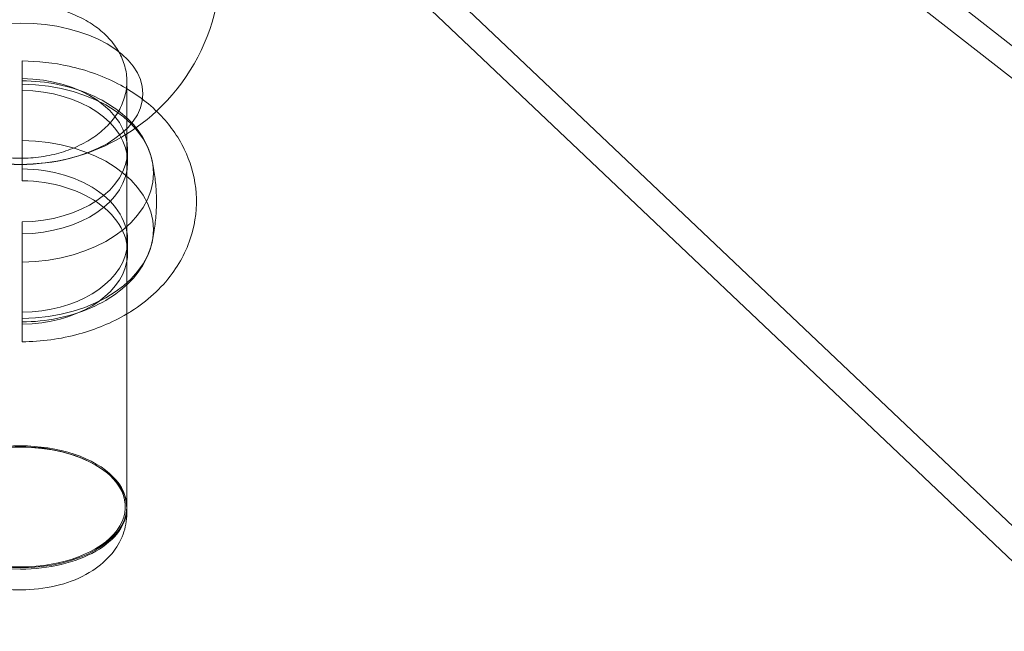
# Model space of a CAD drawing. Extents: x 119528 to 131763, y -162356 to -149839.
# Drawn here: x 127574 to 128189, y -158660 to -158278 of the extents above; entities that cross this region are included whole.
import ezdxf

# ---------------------------------------------------------------- set-up
doc = ezdxf.new("R2010")
doc.units = 0
doc.header["$LTSCALE"] = 350
doc.header["$MEASUREMENT"] = 0
doc.layers.get('0').update_dxf_attribs({"linetype": 'CONTINUOUS'})
doc.layers.add('BEM', color=7, linetype='CONTINUOUS', lineweight=35)

# ---------------------------------------------------------------- blocks, each defined once
blk = doc.blocks.new('A$C07DC4051')
at = {"color": 0, "linetype": 'Continuous', "lineweight": 0}
for p, q in [((113801.99, -153733.81), (113936.83, -153839.56)), ((113786.66, -153742.12), (113932.6, -153856.58)), ((113521.99, -153770.79), (114230.19, -154442.64)), ((114240.94, -154430.79), (113549.9, -153775.22)), ((113366.29, -153847.83), (113366.29, -153852.52)), ((113366.29, -153852.52), (113366.29, -153949.37)), ((113366.79, -153898.41), (113366.79, -153890.99)), ((113300.86, -153943.19), (113300.86, -153935.77)), ((113366.79, -153954.84), (113366.79, -153947.41)), ((113366.29, -153949.37), (113366.29, -154113.84)), ((113300.86, -153999.62), (113300.86, -153992.2)), ((113346.58, -154087.56), (113347.29, -154087.97)), ((113366.29, -154117.86), (113366.29, -154114.66))]:
    blk.add_line(p, q, dxfattribs=at)
for start, end in [(312.85413, 347.6804), (284.39635, 312.85413), (255.60365, 284.39635)]:
    blk.add_arc((113299.86, -153775.02), 124.88, start, end, dxfattribs=at)
for major_axis in [(-76.43, 0), (76.43, 0)]:
    blk.add_ellipse((113299.86, -153855.66), major_axis=major_axis, ratio=0.57735, dxfattribs=at)
for centre, major_axis, ratio, start_param, end_param in [((113299.86, -153890.99), (-66.94, 0), 0.669131, 1.585722, 4.697463), ((113299.86, -153905.3), (83.03, 0), 0.669131, 4.724422, 7.841949), ((113299.86, -153898.41), (-66.94, 0), 0.669131, 1.585722, 4.697463), ((113299.86, -153940.52), (83.03, 0), 0.669131, 4.724422, 7.841949), ((113299.86, -153947.41), (66.94, 0), 0.669131, 6.200209, 7.839056), ((113299.86, -153954.84), (66.94, 0), 0.669131, 6.16094, 7.839056), ((113299.86, -153947.41), (66.94, 0), 0.669131, 4.727315, 6.16094), ((113299.86, -153947.41), (66.94, 0), 0.669131, 6.16094, 6.200209), ((113299.86, -153954.84), (66.94, 0), 0.669131, 4.727315, 6.16094), ((113299.86, -154113.84), (66.44, 0), 0.573576, 6.272447, 9.435516), ((113299.86, -154114.66), (-66.44, 0), 0.573576, 3.141593, 6.283185), ((113299.86, -154113.84), (-65.44, 0), 0.573576, 3.917281, 5.507497), ((113299.86, -154113.84), (-65.44, 0), 0.573576, 5.507497, 7.853982), ((113299.86, -154113.84), (-65.44, 0), 0.573576, 1.570796, 3.917281), ((113299.86, -154113.84), (66.44, 0), 0.573576, 3.152331, 4.712389), ((113299.86, -154114.66), (-66.44, 0), 0.573576, 0, 1.570796), ((113299.86, -154113.84), (66.44, 0), 0.573576, 4.712389, 6.272447), ((113299.86, -154114.66), (-66.44, 0), 0.573576, 1.570796, 3.141593)]:
    blk.add_ellipse(centre, major_axis=major_axis, ratio=ratio, start_param=start_param, end_param=end_param, dxfattribs=at)
for points, knots in [([(113299.86, -153799.63), (113301.91, -153799.63), (113304.05, -153799.7), (113308.41, -153800), (113310.62, -153800.24), (113315.01, -153800.87), (113317.18, -153801.27), (113321.37, -153802.2), (113323.38, -153802.73), (113327.17, -153803.87), (113329.12, -153804.53), (113332.98, -153806.02), (113334.91, -153806.85), (113338.62, -153808.65), (113340.42, -153809.62), (113343.8, -153811.64), (113345.38, -153812.7), (113348.28, -153814.8), (113349.73, -153815.95), (113352.52, -153818.4), (113353.85, -153819.7), (113356.34, -153822.4), (113357.48, -153823.8), (113359.54, -153826.6), (113360.45, -153828.01), (113362.02, -153830.76), (113362.75, -153832.22), (113364.03, -153835.26), (113364.58, -153836.84), (113365.45, -153840.02), (113365.78, -153841.63), (113366.2, -153844.79), (113366.29, -153846.35), (113366.29, -153849.32), (113366.2, -153850.88), (113365.78, -153854.04), (113365.45, -153855.65), (113364.58, -153858.83), (113364.03, -153860.4), (113362.75, -153863.44), (113362.02, -153864.9), (113360.45, -153867.65), (113359.54, -153869.06), (113357.48, -153871.87), (113356.34, -153873.26), (113353.85, -153875.96), (113352.52, -153877.26), (113349.73, -153879.71), (113348.28, -153880.86), (113345.38, -153882.96), (113343.8, -153884.01), (113340.42, -153886.03), (113338.62, -153887), (113334.91, -153888.8), (113332.98, -153889.63), (113329.12, -153891.12), (113327.17, -153891.78), (113323.38, -153892.92), (113321.37, -153893.45), (113317.18, -153894.38), (113315.01, -153894.78), (113310.62, -153895.41), (113308.41, -153895.64), (113304.05, -153895.95), (113301.91, -153896.02), (113297.81, -153896.02), (113295.66, -153895.95), (113291.3, -153895.64), (113289.09, -153895.41), (113284.71, -153894.78), (113282.54, -153894.38), (113278.35, -153893.45), (113276.33, -153892.92), (113272.54, -153891.78), (113270.6, -153891.12), (113266.73, -153889.63), (113264.81, -153888.8), (113261.09, -153887), (113259.3, -153886.03), (113255.92, -153884.01), (113254.33, -153882.96), (113251.43, -153880.86), (113249.98, -153879.71), (113247.2, -153877.26), (113245.86, -153875.96), (113243.38, -153873.26), (113242.23, -153871.87), (113240.17, -153869.06), (113239.26, -153867.65), (113237.69, -153864.9), (113236.96, -153863.44), (113235.68, -153860.4), (113235.13, -153858.83), (113234.26, -153855.65), (113233.94, -153854.04), (113233.52, -153850.88), (113233.42, -153849.32), (113233.42, -153846.35), (113233.52, -153844.79), (113233.94, -153841.63), (113234.26, -153840.02), (113235.13, -153836.84), (113235.68, -153835.26), (113236.96, -153832.22), (113237.69, -153830.76), (113239.26, -153828.01), (113240.17, -153826.6), (113242.23, -153823.8), (113243.38, -153822.4), (113245.86, -153819.7), (113247.2, -153818.4), (113249.98, -153815.95), (113251.43, -153814.8), (113254.33, -153812.7), (113255.92, -153811.64), (113259.3, -153809.62), (113261.09, -153808.65), (113264.81, -153806.85), (113266.73, -153806.02), (113270.6, -153804.53), (113272.54, -153803.87), (113276.33, -153802.73), (113278.35, -153802.2), (113282.54, -153801.27), (113284.71, -153800.87), (113289.09, -153800.24), (113291.3, -153800), (113295.66, -153799.7), (113297.81, -153799.63), (113299.86, -153799.63)], [0, 0, 0, 0, 6.154578, 6.154578, 12.309156, 12.309156, 18.463734, 18.463734, 24.618311, 24.618311, 30.773955, 30.773955, 36.929599, 36.929599, 43.085243, 43.085243, 49.240887, 49.240887, 55.397842, 55.397842, 61.554798, 61.554798, 67.711753, 67.711753, 73.868709, 73.868709, 80.026787, 80.026787, 86.184865, 86.184865, 92.342944, 92.342944, 98.501022, 98.501022, 104.659135, 104.659135, 110.817247, 110.817247, 116.97536, 116.97536, 123.133473, 123.133473, 129.290508, 129.290508, 135.447542, 135.447542, 141.604577, 141.604577, 147.761612, 147.761612, 153.917296, 153.917296, 160.07298, 160.07298, 166.228664, 166.228664, 172.384348, 172.384348, 178.538894, 178.538894, 184.69344, 184.69344, 190.847986, 190.847986, 197.002532, 197.002532, 203.157078, 203.157078, 209.311624, 209.311624, 215.46617, 215.46617, 221.620716, 221.620716, 227.776399, 227.776399, 233.932083, 233.932083, 240.087767, 240.087767, 246.243451, 246.243451, 252.400486, 252.400486, 258.557521, 258.557521, 264.714556, 264.714556, 270.871591, 270.871591, 277.029703, 277.029703, 283.187816, 283.187816, 289.345929, 289.345929, 295.504041, 295.504041, 301.66212, 301.66212, 307.820198, 307.820198, 313.978276, 313.978276, 320.136355, 320.136355, 326.29331, 326.29331, 332.450266, 332.450266, 338.607221, 338.607221, 344.764177, 344.764177, 350.919821, 350.919821, 357.075464, 357.075464, 363.231108, 363.231108, 369.386752, 369.386752, 375.54133, 375.54133, 381.695908, 381.695908, 387.850485, 387.850485, 394.005063, 394.005063, 394.005063, 394.005063]), ([(113300.86, -153910.05), (113300.86, -153909.16), (113300.86, -153908.19), (113300.86, -153906.1), (113300.86, -153904.99), (113300.86, -153902.67), (113300.86, -153901.47), (113300.86, -153899.04), (113300.86, -153897.82), (113300.86, -153895.42), (113300.86, -153894.14), (113300.86, -153891.48), (113300.86, -153890.1), (113300.86, -153887.3), (113300.86, -153885.88), (113300.86, -153883.08), (113300.86, -153881.7), (113300.86, -153879.05), (113300.86, -153877.66), (113300.86, -153874.83), (113300.86, -153873.39), (113300.86, -153870.53), (113300.86, -153869.11), (113300.86, -153866.36), (113300.86, -153865.03), (113300.86, -153862.54), (113300.86, -153861.25), (113300.86, -153858.68), (113300.86, -153857.4), (113300.86, -153854.92), (113300.86, -153853.71), (113300.86, -153851.44), (113300.86, -153850.36), (113300.86, -153849.38), (113300.86, -153848.39), (113300.86, -153847.41), (113300.86, -153845.49), (113300.86, -153844.57), (113300.86, -153842.84), (113300.86, -153842.03), (113300.86, -153840.57), (113300.86, -153839.92), (113300.86, -153838.78), (113300.86, -153838.24), (113300.86, -153837.27), (113300.86, -153836.84), (113300.86, -153836.13), (113300.86, -153835.85), (113300.86, -153835.43), (113300.86, -153835.29), (113300.86, -153835.19), (113300.86, -153835.17), (113300.86, -153835.17)], [191.062815, 191.062815, 191.062815, 191.062815, 195.043374, 195.043374, 199.023933, 199.023933, 203.004492, 203.004492, 206.985051, 206.985051, 210.965308, 210.965308, 214.945564, 214.945564, 218.925821, 218.925821, 222.906078, 222.906078, 226.886174, 226.886174, 230.866271, 230.866271, 234.846367, 234.846367, 238.826464, 238.826464, 242.806477, 242.806477, 246.78649, 246.78649, 250.766502, 250.766502, 254.746515, 254.746515, 254.746515, 258.726528, 258.726528, 262.706541, 262.706541, 266.686554, 266.686554, 270.666566, 270.666566, 274.646663, 274.646663, 278.62676, 278.62676, 282.606856, 282.606856, 286.586953, 286.586953, 288.7871, 288.7871, 288.7871, 288.7871]), ([(113366.29, -153993.3), (113367.32, -153992.69), (113368.34, -153992.06), (113378.88, -153985.31), (113387.63, -153977.57), (113400.44, -153960.05), (113405.01, -153950.83), (113409.66, -153932.34), (113410.28, -153923.33), (113408.29, -153906.04), (113405.79, -153897.79), (113398.18, -153882.09), (113392.86, -153874.82), (113379.59, -153861.15), (113371.33, -153855.16), (113352.39, -153844.87), (113341.49, -153840.96), (113320.63, -153836.33), (113310.75, -153835.24), (113300.86, -153835.17)], [5.439107, 5.439107, 5.439107, 5.439107, 5.47643, 5.47643, 5.828354, 5.828354, 6.116654, 6.116654, 6.359932, 6.359932, 6.596999, 6.596999, 6.859379, 6.859379, 7.172217, 7.172217, 7.533374, 7.533374, 7.84354, 7.84354, 7.84354, 7.84354]), ([(113382.02, -153897.29), (113380.73, -153891.38), (113378.21, -153885.72), (113371.18, -153875.4), (113366.69, -153870.74), (113356.25, -153862.61), (113350.29, -153859.14), (113337.35, -153853.49), (113330.38, -153851.32), (113315.89, -153848.37), (113308.38, -153847.6), (113300.86, -153847.53)], [0.144738, 0.144738, 0.144738, 0.144738, 0.427448, 0.427448, 0.710157, 0.710157, 0.992866, 0.992866, 1.275575, 1.275575, 1.558284, 1.558284, 1.558284, 1.558284]), ([(113382.02, -153948.53), (113382.73, -153945.25), (113383.32, -153941.88), (113384.21, -153935.06), (113384.51, -153931.61), (113384.81, -153924.66), (113384.81, -153921.17), (113384.51, -153914.22), (113384.21, -153910.76), (113383.32, -153903.94), (113382.73, -153900.58), (113382.02, -153897.29)], [6.1384785, 6.1384785, 6.1384785, 6.1384785, 6.1963612, 6.1963612, 6.2542439, 6.2542439, 6.3121267, 6.3121267, 6.3700094, 6.3700094, 6.4278922, 6.4278922, 6.4278922, 6.4278922]), ([(113300.86, -153943.19), (113300.86, -153943.87), (113300.86, -153944.62), (113300.86, -153946.22), (113300.86, -153947.08), (113300.86, -153948.66), (113300.86, -153949.37), (113300.86, -153950.09)], [146.729322, 146.729322, 146.729322, 146.729322, 149.776648, 149.776648, 152.833452, 152.833452, 155.212627, 155.212627, 155.212627, 155.212627]), ([(113300.86, -153998.29), (113308.38, -153998.23), (113315.89, -153997.45), (113330.38, -153994.5), (113337.35, -153992.33), (113350.29, -153986.69), (113356.25, -153983.21), (113366.69, -153975.08), (113371.18, -153970.42), (113378.21, -153960.11), (113380.73, -153954.44), (113382.02, -153948.53)], [4.724901, 4.724901, 4.724901, 4.724901, 5.00761, 5.00761, 5.290319, 5.290319, 5.573029, 5.573029, 5.855738, 5.855738, 6.138447, 6.138447, 6.138447, 6.138447]), ([(113300.86, -153950.09), (113300.86, -153950.16), (113300.86, -153950.22), (113300.86, -153950.56), (113300.86, -153950.85), (113300.86, -153951.4), (113300.86, -153951.7), (113300.86, -153952.32), (113300.86, -153952.64), (113300.86, -153953.29), (113300.86, -153953.62), (113300.86, -153954.27), (113300.86, -153954.6), (113300.86, -153955.21), (113300.86, -153955.53), (113300.86, -153956.19), (113300.86, -153956.53), (113300.86, -153957.19), (113300.86, -153957.52), (113300.86, -153958.16), (113300.86, -153958.47), (113300.86, -153959.05), (113300.86, -153959.35), (113300.86, -153959.95), (113300.86, -153960.25), (113300.86, -153960.64), (113300.86, -153960.75), (113300.86, -153960.85)], [47.005543, 47.005543, 47.005543, 47.005543, 47.210264, 47.210264, 48.136014, 48.136014, 49.061715, 49.061715, 49.987415, 49.987415, 50.913116, 50.913116, 51.838817, 51.838817, 52.76447, 52.76447, 53.690123, 53.690123, 54.615777, 54.615777, 55.54143, 55.54143, 56.467049, 56.467049, 57.392668, 57.392668, 57.73695, 57.73695, 57.73695, 57.73695]), ([(113300.86, -153960.85), (113300.86, -153961.01), (113300.86, -153961.16), (113300.86, -153964.65), (113300.86, -153967.9), (113300.86, -153974.09), (113300.86, -153977.02), (113300.86, -153982.43), (113300.86, -153985.18), (113300.86, -153989.34), (113300.86, -153990.78), (113300.86, -153992.2)], [136.222328, 136.222328, 136.222328, 136.222328, 136.720475, 136.720475, 147.668674, 147.668674, 158.616872, 158.616872, 169.565071, 169.565071, 175.490304, 175.490304, 175.490304, 175.490304]), ([(113300.86, -154010.66), (113312.9, -154010.57), (113324.93, -154008.98), (113346.91, -154002.96), (113356.96, -153998.86), (113366.29, -153993.3)], [4.7228305, 4.7228305, 4.7228305, 4.7228305, 5.1004748, 5.1004748, 5.4391067, 5.4391067, 5.4391067, 5.4391067]), ([(113300.86, -154010.66), (113300.86, -154010.66), (113300.86, -154010.64), (113300.86, -154010.55), (113300.86, -154010.42), (113300.86, -154010), (113300.86, -154009.72), (113300.86, -154009.04), (113300.86, -154008.63), (113300.86, -154007.75), (113300.86, -154007.23), (113300.86, -154006.03), (113300.86, -154005.35), (113300.86, -154003.88), (113300.86, -154003.07), (113300.86, -154001.39), (113300.86, -154000.51), (113300.86, -153999.62)], [288.7871, 288.7871, 288.7871, 288.7871, 290.567209, 290.567209, 294.547466, 294.547466, 298.527723, 298.527723, 302.507979, 302.507979, 306.488538, 306.488538, 310.469097, 310.469097, 314.449656, 314.449656, 318.430216, 318.430216, 318.430216, 318.430216]), ([(113366.29, -154117.86), (113366.29, -154122.39), (113365.44, -154126.9), (113362.26, -154135.5), (113359.84, -154139.49), (113353.51, -154147.25), (113349.38, -154150.74), (113339.36, -154157.25), (113333.26, -154159.93), (113320.09, -154163.93), (113312.97, -154165.15), (113298.68, -154166.01), (113291.52, -154165.67), (113277.54, -154163.43), (113270.72, -154161.54), (113257.91, -154155.94), (113251.89, -154152.25), (113242.34, -154143.1), (113238.53, -154137.96), (113234.4, -154127.49), (113233.42, -154122.69), (113233.42, -154117.86)], [0, 0, 0, 0, 0.209278, 0.209278, 0.437548, 0.437548, 0.72327, 0.72327, 1.083862, 1.083862, 1.466284, 1.466284, 1.842788, 1.842788, 2.221593, 2.221593, 2.602158, 2.602158, 2.918526, 2.918526, 3.141593, 3.141593, 3.141593, 3.141593])]:
    blk.add_open_spline(points, degree=3, knots=knots, dxfattribs=at)

msp = doc.modelspace()

# ---------------------------------------------------------------- block references
at = {"layer": 'BEM'}
msp.add_blockref('A$C07DC4051', (14275.07, -4468.62, 4003.51), dxfattribs=at)

doc.saveas('drawing.dxf')
